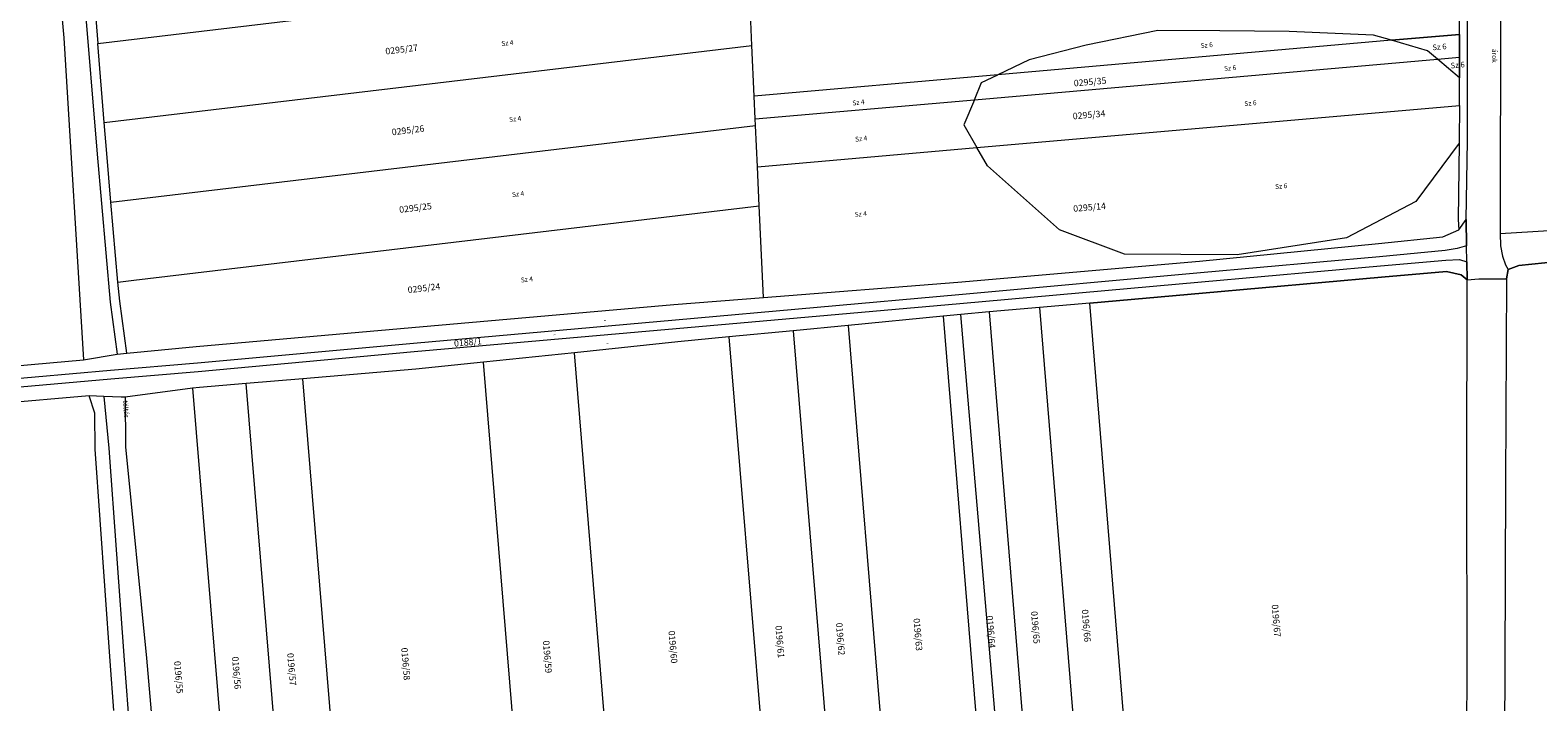
# Model space of a CAD drawing. Units: millimetres. Extents: x -5305453 to -5294188, y -9260247 to -9242236.
# Drawn here: x -5301936 to -5301000, y -9250859 to -9250442 of the extents above; entities that cross this region are included whole.
import ezdxf

# ---------------------------------------------------------------- set-up
doc = ezdxf.new("R2010")
doc.units = ezdxf.units.MM
doc.header["$MEASUREMENT"] = 0
for name, color, linetype, lineweight in [('Egyéb_Toll_száma__10', 134, 'Continuous', 18), ('ITR-10-FRL_HATAR_Toll_száma__187', 254, 'Continuous', 0), ('ITR-11-HRSZ_Toll_száma__187', 254, 'Continuous', 0), ('ITR-15-MIN_OSZT_Toll_száma__83', 21, 'Continuous', 13), ('Szabvány_alatti_minőségi_osztáy__Toll_száma__83', 21, 'Continuous', 13)]:
    doc.layers.add(name, color=color, linetype=linetype, lineweight=lineweight)
doc.styles.add('ELKÉSZÜLT_STÍLUS_1', font='arial.ttf')

msp = doc.modelspace()

# ---------------------------------------------------------------- linework, layer by layer
at = {"layer": 'ITR-10-FRL_HATAR_Toll_száma__187'}
for p, q in [((-5301022.27, -9250047.81), (-5301023.44, -9250567.94)), ((-5301921.4, -9250377.08), (-5301915.18, -9250446.51)), ((-5301894.05, -9250449.89), (-5301490.11, -9250401.81)), ((-5301903.05, -9250413.17), (-5301894.48, -9250518.78)), ((-5301897.07, -9250412.69), (-5301894.05, -9250449.89)), ((-5301487.88, -9250451.25), (-5301489.79, -9250408.93)), ((-5301048.64, -9250444.31), (-5301048.58, -9250416.83)), ((-5301043.78, -9250510.46), (-5301043.58, -9250416.84)), ((-5301915.18, -9250446.51), (-5301902.89, -9250646.48)), ((-5301890.05, -9250499.12), (-5301894.05, -9250449.89)), ((-5301890.05, -9250499.12), (-5301487.88, -9250451.25)), ((-5301486.46, -9250482.7), (-5301487.88, -9250451.25)), ((-5301090.94, -9250448.01), (-5301335.36, -9250469.45)), ((-5301048.64, -9250444.31), (-5301090.94, -9250448.01)), ((-5301048.67, -9250458.49), (-5301048.64, -9250444.31)), ((-5301349.83, -9250484.89), (-5301062.41, -9250459.69)), ((-5301062.41, -9250459.69), (-5301048.67, -9250458.49)), ((-5301048.7, -9250471.37), (-5301048.67, -9250458.49)), ((-5301335.36, -9250469.45), (-5301486.46, -9250482.7)), ((-5301048.73, -9250488.41), (-5301048.7, -9250471.37)), ((-5301485.83, -9250496.82), (-5301486.46, -9250482.7)), ((-5301485.83, -9250496.82), (-5301349.83, -9250484.89)), ((-5301348.25, -9250514.67), (-5301048.73, -9250488.41)), ((-5301048.73, -9250488.41), (-5301048.78, -9250510.42)), ((-5301888.5, -9250518.27), (-5301890.05, -9250499.12)), ((-5301485.64, -9250500.92), (-5301485.83, -9250496.82)), ((-5301885.84, -9250548.55), (-5301485.64, -9250500.92)), ((-5301484.48, -9250526.62), (-5301485.64, -9250500.92)), ((-5301894.48, -9250518.78), (-5301886.4, -9250610.7)), ((-5301885.84, -9250548.55), (-5301888.5, -9250518.27)), ((-5301484.48, -9250526.62), (-5301348.25, -9250514.67)), ((-5301048.8, -9250511.82), (-5301049.52, -9250559.26)), ((-5301048.78, -9250510.42), (-5301048.8, -9250511.82)), ((-5301044.52, -9250559.34), (-5301043.78, -9250510.46)), ((-5301483.39, -9250550.84), (-5301484.48, -9250526.62)), ((-5301881.48, -9250598.21), (-5301885.84, -9250548.55)), ((-5301871.55, -9250597.03), (-5301483.39, -9250550.84)), ((-5301480.82, -9250607.72), (-5301483.39, -9250550.84)), ((-5301049.52, -9250559.26), (-5301048.98, -9250565.64)), ((-5301048.98, -9250565.64), (-5301044.52, -9250559.34)), ((-5301044.24, -9250575.74), (-5301044.52, -9250559.34)), ((-5301023.44, -9250567.94), (-5300905.13, -9250560.79)), ((-5301210.06, -9250585.15), (-5301098.99, -9250574.24)), ((-5301098.99, -9250574.24), (-5301058.97, -9250570.08)), ((-5301058.97, -9250570.08), (-5301048.98, -9250565.64)), ((-5301023.44, -9250567.94), (-5301023.25, -9250575.62)), ((-5301044.06, -9250585.69), (-5301044.24, -9250575.74)), ((-5301023.25, -9250575.62), (-5301021.9, -9250582)), ((-5301021.9, -9250582), (-5301020.1, -9250587.37)), ((-5300956.26, -9250582.15), (-5301011.84, -9250587.9)), ((-5301360.17, -9250598.25), (-5301210.06, -9250585.15)), ((-5301097.12, -9250595.06), (-5301056.75, -9250591.58)), ((-5301056.75, -9250591.58), (-5301047.52, -9250593.75)), ((-5301043.87, -9250596.76), (-5301044.06, -9250585.69)), ((-5301020.1, -9250587.37), (-5301018.38, -9250590.35)), ((-5301018.38, -9250590.35), (-5301019.55, -9250596.14)), ((-5301011.84, -9250587.9), (-5301018.38, -9250590.35)), ((-5301881.48, -9250598.21), (-5301871.55, -9250597.03)), ((-5301880.44, -9250610.04), (-5301881.48, -9250598.21)), ((-5301480.82, -9250607.72), (-5301360.17, -9250598.25)), ((-5301208.29, -9250605.07), (-5301097.12, -9250595.06)), ((-5301047.52, -9250593.75), (-5301043.87, -9250596.76)), ((-5301044.1, -9250722.91), (-5301043.87, -9250596.76)), ((-5301043.87, -9250596.76), (-5301036.75, -9250596.11)), ((-5301036.75, -9250596.11), (-5301030.15, -9250596.12)), ((-5301030.15, -9250596.12), (-5301019.55, -9250596.14)), ((-5301019.55, -9250596.14), (-5301020.1, -9250722.95)), ((-5301886.4, -9250610.7), (-5301882.05, -9250642.89)), ((-5301876.07, -9250642.33), (-5301880.44, -9250610.04)), ((-5301699.04, -9250626.41), (-5301536.36, -9250612.09)), ((-5301536.36, -9250612.09), (-5301480.82, -9250607.72)), ((-5301278.2, -9250611.22), (-5301309.41, -9250613.96)), ((-5301278.2, -9250611.22), (-5301208.29, -9250605.07)), ((-5301238.22, -9251096.97), (-5301278.2, -9250611.22)), ((-5301369.24, -9250619.32), (-5301428.11, -9250625.06)), ((-5301358.31, -9250618.26), (-5301369.24, -9250619.32)), ((-5301369.24, -9250619.32), (-5301329.74, -9251099.37)), ((-5301340.74, -9250616.72), (-5301358.31, -9250618.26)), ((-5301309.41, -9250613.96), (-5301340.74, -9250616.72)), ((-5301340.74, -9250616.72), (-5301301.09, -9251098.62)), ((-5301309.41, -9250613.96), (-5301269.59, -9251097.79)), ((-5301833.04, -9250638.3), (-5301699.04, -9250626.41)), ((-5301462.32, -9250628.39), (-5301502.19, -9250632.27)), ((-5301428.11, -9250625.06), (-5301462.32, -9250628.39)), ((-5301462.32, -9250628.39), (-5301423.34, -9251102.05)), ((-5301428.11, -9250625.06), (-5301388.95, -9251100.93)), ((-5301876.07, -9250642.33), (-5301833.04, -9250638.3)), ((-5301534.02, -9250635.37), (-5301598.14, -9250642.04)), ((-5301502.19, -9250632.27), (-5301534.02, -9250635.37)), ((-5301502.19, -9250632.27), (-5301463.42, -9251103.39)), ((-5302112.63, -9250665.18), (-5301902.89, -9250646.48)), ((-5301902.89, -9250646.48), (-5301882.05, -9250642.89)), ((-5301882.05, -9250642.89), (-5301876.07, -9250642.33)), ((-5301654.6, -9250647.92), (-5301696.6, -9250652.29)), ((-5301598.14, -9250642.04), (-5301654.6, -9250647.92)), ((-5301613.22, -9251150.71), (-5301654.6, -9250647.92)), ((-5301556.34, -9251149.93), (-5301598.14, -9250642.04)), ((-5301766.8, -9250658.21), (-5301801.93, -9250661.17)), ((-5301696.6, -9250652.29), (-5301766.8, -9250658.21)), ((-5301726.15, -9251152.25), (-5301766.8, -9250658.21)), ((-5301835.22, -9250664.17), (-5301877.06, -9250669.65)), ((-5301830.91, -9250663.61), (-5301835.22, -9250664.17)), ((-5301835.22, -9250664.17), (-5301794.98, -9251153.18)), ((-5301801.93, -9250661.17), (-5301830.91, -9250663.61)), ((-5301761.49, -9251152.73), (-5301801.93, -9250661.17)), ((-5301899.31, -9250668.87), (-5302037, -9250680.66)), ((-5301890.21, -9250669.19), (-5301899.31, -9250668.87)), ((-5301895.88, -9250679.6), (-5301899.31, -9250668.87)), ((-5301879.46, -9250669.57), (-5301890.21, -9250669.19)), ((-5301890.21, -9250669.19), (-5301887.07, -9250701.3)), ((-5301877.06, -9250669.65), (-5301879.46, -9250669.57)), ((-5301877.06, -9250669.65), (-5301876.8, -9250700.57)), ((-5301895.65, -9250701.91), (-5301895.88, -9250679.6)), ((-5301886.3, -9250833.58), (-5301895.65, -9250701.91)), ((-5301887.07, -9250701.3), (-5301877.72, -9250832.94)), ((-5301876.8, -9250700.57), (-5301863.76, -9250831.9)), ((-5301043.98, -9250836.86), (-5301044.1, -9250722.91)), ((-5301020.1, -9250722.95), (-5301020.48, -9250836.89)), ((-5301883.99, -9250864.24), (-5301886.3, -9250833.58)), ((-5301877.72, -9250832.94), (-5301866.27, -9250978.37)), ((-5301863.76, -9250831.9), (-5301851.02, -9250977.09)), ((-5301044.15, -9251033.52), (-5301043.98, -9250836.86)), ((-5301020.48, -9250836.89), (-5301021.1, -9250951.35))]:
    msp.add_line(p, q, dxfattribs=at)
at = {"layer": 'ITR-15-MIN_OSZT_Toll_száma__83'}
for p, q in [((-5301022.27, -9250047.81), (-5301023.44, -9250567.94)), ((-5301921.4, -9250377.08), (-5301915.18, -9250446.51)), ((-5301894.05, -9250449.89), (-5301490.11, -9250401.81)), ((-5301903.05, -9250413.17), (-5301894.48, -9250518.78)), ((-5301897.07, -9250412.69), (-5301894.05, -9250449.89)), ((-5301487.88, -9250451.25), (-5301489.79, -9250408.93)), ((-5301048.64, -9250444.31), (-5301048.58, -9250416.83)), ((-5301043.78, -9250510.46), (-5301043.58, -9250416.84)), ((-5301235.95, -9250441.96), (-5301280.35, -9250451.08)), ((-5301197.4, -9250442.19), (-5301235.95, -9250441.96)), ((-5301154.46, -9250442.45), (-5301197.4, -9250442.19)), ((-5301102.14, -9250444.76), (-5301154.46, -9250442.45)), ((-5301915.18, -9250446.51), (-5301902.89, -9250646.48)), ((-5301890.05, -9250499.12), (-5301894.05, -9250449.89)), ((-5301890.05, -9250499.12), (-5301487.88, -9250451.25)), ((-5301486.46, -9250482.7), (-5301487.88, -9250451.25)), ((-5301090.94, -9250448.01), (-5301335.36, -9250469.45)), ((-5301280.35, -9250451.08), (-5301315.76, -9250460.06)), ((-5301090.94, -9250448.01), (-5301102.14, -9250444.76)), ((-5301048.64, -9250444.31), (-5301090.94, -9250448.01)), ((-5301048.67, -9250458.49), (-5301048.64, -9250444.31)), ((-5301349.83, -9250484.89), (-5301062.41, -9250459.69)), ((-5301315.76, -9250460.06), (-5301335.36, -9250469.45)), ((-5301062.41, -9250459.69), (-5301048.67, -9250458.49)), ((-5301048.7, -9250471.37), (-5301048.67, -9250458.49)), ((-5301335.36, -9250469.45), (-5301486.46, -9250482.7)), ((-5301345.41, -9250474.26), (-5301335.36, -9250469.45)), ((-5301048.73, -9250488.41), (-5301048.7, -9250471.37)), ((-5301349.83, -9250484.89), (-5301345.41, -9250474.26)), ((-5301485.83, -9250496.82), (-5301486.46, -9250482.7)), ((-5301485.83, -9250496.82), (-5301349.83, -9250484.89)), ((-5301349.83, -9250484.89), (-5301356.36, -9250500.57)), ((-5301348.25, -9250514.67), (-5301048.73, -9250488.41)), ((-5301048.73, -9250488.41), (-5301048.78, -9250510.42)), ((-5301888.5, -9250518.27), (-5301890.05, -9250499.12)), ((-5301485.64, -9250500.92), (-5301485.83, -9250496.82)), ((-5301885.84, -9250548.55), (-5301485.64, -9250500.92)), ((-5301484.48, -9250526.62), (-5301485.64, -9250500.92)), ((-5301356.36, -9250500.57), (-5301348.25, -9250514.67)), ((-5301894.48, -9250518.78), (-5301886.4, -9250610.7)), ((-5301885.84, -9250548.55), (-5301888.5, -9250518.27)), ((-5301484.48, -9250526.62), (-5301348.25, -9250514.67)), ((-5301341.73, -9250526.02), (-5301348.25, -9250514.67)), ((-5301048.8, -9250511.82), (-5301075.79, -9250548.19)), ((-5301048.8, -9250511.82), (-5301049.52, -9250559.26)), ((-5301048.78, -9250510.42), (-5301048.8, -9250511.82)), ((-5301044.52, -9250559.34), (-5301043.78, -9250510.46)), ((-5301483.39, -9250550.84), (-5301484.48, -9250526.62)), ((-5301297.02, -9250565.64), (-5301341.73, -9250526.02)), ((-5301881.48, -9250598.21), (-5301885.84, -9250548.55)), ((-5301871.55, -9250597.03), (-5301483.39, -9250550.84)), ((-5301480.82, -9250607.72), (-5301483.39, -9250550.84)), ((-5301075.79, -9250548.19), (-5301118.87, -9250570.7)), ((-5301049.52, -9250559.26), (-5301048.98, -9250565.64)), ((-5301048.98, -9250565.64), (-5301044.52, -9250559.34)), ((-5301044.24, -9250575.74), (-5301044.52, -9250559.34)), ((-5301023.44, -9250567.94), (-5300905.13, -9250560.79)), ((-5301256.56, -9250580.86), (-5301297.02, -9250565.64)), ((-5301210.06, -9250585.15), (-5301098.99, -9250574.24)), ((-5301118.87, -9250570.7), (-5301186.65, -9250581.28)), ((-5301098.99, -9250574.24), (-5301058.97, -9250570.08)), ((-5301058.97, -9250570.08), (-5301048.98, -9250565.64)), ((-5301023.44, -9250567.94), (-5301023.25, -9250575.62)), ((-5301186.65, -9250581.28), (-5301256.56, -9250580.86)), ((-5301044.06, -9250585.69), (-5301044.24, -9250575.74)), ((-5301023.25, -9250575.62), (-5301021.9, -9250582)), ((-5301021.9, -9250582), (-5301020.1, -9250587.37)), ((-5301011.84, -9250587.9), (-5300956.26, -9250582.15)), ((-5301360.17, -9250598.25), (-5301210.06, -9250585.15)), ((-5301097.12, -9250595.06), (-5301056.75, -9250591.58)), ((-5301056.75, -9250591.58), (-5301047.52, -9250593.75)), ((-5301043.87, -9250596.76), (-5301044.06, -9250585.69)), ((-5301020.1, -9250587.37), (-5301018.38, -9250590.35)), ((-5301019.55, -9250596.14), (-5301018.38, -9250590.35)), ((-5301018.38, -9250590.35), (-5301011.84, -9250587.9)), ((-5301881.48, -9250598.21), (-5301871.55, -9250597.03)), ((-5301880.44, -9250610.04), (-5301881.48, -9250598.21)), ((-5301480.82, -9250607.72), (-5301360.17, -9250598.25)), ((-5301208.29, -9250605.07), (-5301097.12, -9250595.06)), ((-5301047.52, -9250593.75), (-5301043.87, -9250596.76)), ((-5301044.1, -9250722.91), (-5301043.87, -9250596.76)), ((-5301043.87, -9250596.76), (-5301036.75, -9250596.11)), ((-5301036.75, -9250596.11), (-5301030.15, -9250596.12)), ((-5301030.15, -9250596.12), (-5301019.55, -9250596.14)), ((-5301019.55, -9250596.14), (-5301020.1, -9250722.95)), ((-5301886.4, -9250610.7), (-5301882.05, -9250642.89)), ((-5301876.07, -9250642.33), (-5301880.44, -9250610.04)), ((-5301699.04, -9250626.41), (-5301536.36, -9250612.09)), ((-5301536.36, -9250612.09), (-5301480.82, -9250607.72)), ((-5301278.2, -9250611.22), (-5301309.41, -9250613.96)), ((-5301278.2, -9250611.22), (-5301208.29, -9250605.07)), ((-5301238.22, -9251096.97), (-5301278.2, -9250611.22)), ((-5301369.24, -9250619.32), (-5301428.11, -9250625.06)), ((-5301358.31, -9250618.26), (-5301369.24, -9250619.32)), ((-5301369.24, -9250619.32), (-5301329.74, -9251099.37)), ((-5301340.74, -9250616.72), (-5301358.31, -9250618.26)), ((-5301317.15, -9251099.04), (-5301358.31, -9250618.26)), ((-5301309.41, -9250613.96), (-5301340.74, -9250616.72)), ((-5301340.74, -9250616.72), (-5301301.09, -9251098.62)), ((-5301309.41, -9250613.96), (-5301269.59, -9251097.79)), ((-5301833.04, -9250638.3), (-5301699.04, -9250626.41)), ((-5301462.32, -9250628.39), (-5301502.19, -9250632.27)), ((-5301428.11, -9250625.06), (-5301462.32, -9250628.39)), ((-5301462.32, -9250628.39), (-5301423.34, -9251102.05)), ((-5301428.11, -9250625.06), (-5301388.95, -9251100.93)), ((-5301876.07, -9250642.33), (-5301833.04, -9250638.3)), ((-5301534.02, -9250635.37), (-5301598.14, -9250642.04)), ((-5301502.19, -9250632.27), (-5301534.02, -9250635.37)), ((-5301502.19, -9250632.27), (-5301463.42, -9251103.39)), ((-5302112.63, -9250665.18), (-5301902.89, -9250646.48)), ((-5301902.89, -9250646.48), (-5301882.05, -9250642.89)), ((-5301882.05, -9250642.89), (-5301876.07, -9250642.33)), ((-5301654.6, -9250647.92), (-5301696.6, -9250652.29)), ((-5301598.14, -9250642.04), (-5301654.6, -9250647.92)), ((-5301613.22, -9251150.71), (-5301654.6, -9250647.92)), ((-5301556.34, -9251149.93), (-5301598.14, -9250642.04)), ((-5301766.8, -9250658.21), (-5301801.93, -9250661.17)), ((-5301696.6, -9250652.29), (-5301766.8, -9250658.21)), ((-5301726.15, -9251152.25), (-5301766.8, -9250658.21)), ((-5301835.22, -9250664.17), (-5301877.06, -9250669.65)), ((-5301830.91, -9250663.61), (-5301835.22, -9250664.17)), ((-5301835.22, -9250664.17), (-5301794.98, -9251153.18)), ((-5301801.93, -9250661.17), (-5301830.91, -9250663.61)), ((-5301761.49, -9251152.73), (-5301801.93, -9250661.17)), ((-5301899.31, -9250668.87), (-5302037, -9250680.66)), ((-5301890.21, -9250669.19), (-5301899.31, -9250668.87)), ((-5301895.88, -9250679.6), (-5301899.31, -9250668.87)), ((-5301879.46, -9250669.57), (-5301890.21, -9250669.19)), ((-5301890.21, -9250669.19), (-5301887.07, -9250701.3)), ((-5301877.06, -9250669.65), (-5301879.46, -9250669.57)), ((-5301877.06, -9250669.65), (-5301876.8, -9250700.57)), ((-5301895.65, -9250701.91), (-5301895.88, -9250679.6)), ((-5301886.3, -9250833.58), (-5301895.65, -9250701.91)), ((-5301887.07, -9250701.3), (-5301877.72, -9250832.94)), ((-5301876.8, -9250700.57), (-5301863.76, -9250831.9)), ((-5301043.98, -9250836.86), (-5301044.1, -9250722.91)), ((-5301020.1, -9250722.95), (-5301020.48, -9250836.89)), ((-5301883.99, -9250864.24), (-5301886.3, -9250833.58)), ((-5301877.72, -9250832.94), (-5301866.27, -9250978.37)), ((-5301863.76, -9250831.9), (-5301851.02, -9250977.09)), ((-5301044.15, -9251033.52), (-5301043.98, -9250836.86)), ((-5301020.48, -9250836.89), (-5301021.1, -9250951.35))]:
    msp.add_line(p, q, dxfattribs=at)
at = {"layer": 'Szabvány_alatti_minőségi_osztáy__Toll_száma__83'}
for p, q in [((-5301090.94, -9250448.01), (-5301048.64, -9250444.31)), ((-5301068.44, -9250454.55), (-5301090.94, -9250448.01)), ((-5301048.64, -9250444.31), (-5301048.67, -9250458.49)), ((-5301062.41, -9250459.69), (-5301068.44, -9250454.55)), ((-5301062.41, -9250459.69), (-5301048.67, -9250458.49)), ((-5301048.7, -9250471.37), (-5301062.41, -9250459.69)), ((-5301048.67, -9250458.49), (-5301048.7, -9250471.37)), ((-5301048.98, -9250565.64), (-5301044.52, -9250559.34)), ((-5301044.52, -9250559.34), (-5301044.24, -9250575.74)), ((-5301210.06, -9250585.15), (-5301098.99, -9250574.24)), ((-5301098.99, -9250574.24), (-5301058.97, -9250570.08)), ((-5301058.97, -9250570.08), (-5301048.98, -9250565.64)), ((-5301098.25, -9250582.51), (-5301209.41, -9250592.52)), ((-5301057.51, -9250578.55), (-5301098.25, -9250582.51)), ((-5301050, -9250577.36), (-5301057.51, -9250578.55)), ((-5301057.22, -9250584.58), (-5301048.7, -9250584.11)), ((-5301044.24, -9250575.74), (-5301050, -9250577.36)), ((-5301048.7, -9250584.11), (-5301044.06, -9250585.69)), ((-5301360.17, -9250598.25), (-5301210.06, -9250585.15)), ((-5301209.41, -9250592.52), (-5301359.45, -9250606.01)), ((-5301208.91, -9250598.1), (-5301097.75, -9250588.09)), ((-5301097.75, -9250588.09), (-5301057.22, -9250584.58)), ((-5301056.75, -9250591.58), (-5301097.12, -9250595.06)), ((-5301047.52, -9250593.75), (-5301056.75, -9250591.58)), ((-5301044.06, -9250585.69), (-5301043.87, -9250596.76)), ((-5301480.82, -9250607.72), (-5301360.17, -9250598.25)), ((-5301358.95, -9250611.39), (-5301208.91, -9250598.1)), ((-5301097.12, -9250595.06), (-5301208.29, -9250605.07)), ((-5301043.87, -9250596.76), (-5301047.52, -9250593.75)), ((-5301699.04, -9250626.41), (-5301536.36, -9250612.09)), ((-5301536.36, -9250612.09), (-5301480.82, -9250607.72)), ((-5301359.45, -9250606.01), (-5301535.38, -9250621.84)), ((-5301534.86, -9250627.01), (-5301358.95, -9250611.39)), ((-5301278.2, -9250611.22), (-5301309.41, -9250613.96)), ((-5301208.29, -9250605.07), (-5301278.2, -9250611.22)), ((-5301369.24, -9250619.32), (-5301428.11, -9250625.06)), ((-5301358.31, -9250618.26), (-5301369.24, -9250619.32)), ((-5301340.74, -9250616.72), (-5301358.31, -9250618.26)), ((-5301309.41, -9250613.96), (-5301340.74, -9250616.72)), ((-5301833.04, -9250638.3), (-5301699.04, -9250626.41)), ((-5301535.38, -9250621.84), (-5301698.1, -9250636.36)), ((-5301697.63, -9250641.34), (-5301534.86, -9250627.01)), ((-5301462.32, -9250628.39), (-5301502.19, -9250632.27)), ((-5301428.11, -9250625.06), (-5301462.32, -9250628.39)), ((-5301876.07, -9250642.33), (-5301833.04, -9250638.3)), ((-5301698.1, -9250636.36), (-5301832.19, -9250648.46)), ((-5301534.02, -9250635.37), (-5301598.14, -9250642.04)), ((-5301502.19, -9250632.27), (-5301534.02, -9250635.37)), ((-5302112.63, -9250665.18), (-5301902.89, -9250646.48)), ((-5301902.89, -9250646.48), (-5301882.05, -9250642.89)), ((-5301832.19, -9250648.46), (-5301886.2, -9250653.01)), ((-5301882.05, -9250642.89), (-5301876.07, -9250642.33)), ((-5301831.75, -9250653.65), (-5301697.63, -9250641.34)), ((-5301654.6, -9250647.92), (-5301696.6, -9250652.29)), ((-5301598.14, -9250642.04), (-5301654.6, -9250647.92)), ((-5301886.2, -9250653.01), (-5302038.2, -9250666.81)), ((-5302037.79, -9250671.49), (-5301885.84, -9250658.25)), ((-5301885.84, -9250658.25), (-5301831.75, -9250653.65)), ((-5301766.8, -9250658.21), (-5301801.93, -9250661.17)), ((-5301696.6, -9250652.29), (-5301766.8, -9250658.21)), ((-5301835.22, -9250664.17), (-5301877.06, -9250669.65)), ((-5301830.91, -9250663.61), (-5301835.22, -9250664.17)), ((-5301801.93, -9250661.17), (-5301830.91, -9250663.61)), ((-5301899.31, -9250668.87), (-5302037, -9250680.66)), ((-5301890.21, -9250669.19), (-5301899.31, -9250668.87)), ((-5301879.46, -9250669.57), (-5301890.21, -9250669.19)), ((-5301877.06, -9250669.65), (-5301879.46, -9250669.57))]:
    msp.add_line(p, q, dxfattribs=at)

# ---------------------------------------------------------------- texts
at = {"layer": 'Egyéb_Toll_száma__10', "attachment_point": 7, "style": 'ELKÉSZÜLT_STÍLUS_1'}
for s, insert, char_height, rotation in [('\\A1;{\\fArial|b0|i0|c238|p38;Sz 6}', (-5301065.35, -9250454.22), 3.5, 5), ('\\A1;{\\fArial|b0|i0|c238|p38;Sz 6}', (-5301054.06, -9250465.51), 3.5, 5), ('\\A1;{\\fArial|b0|i0|c238|p38;árok}', (-5301028.36, -9250453.28), 3, 269.5), ('\\A1;{\\fArial|b0|i0|c238|p38;-}', (-5301579.81, -9250623.31), 3.5, 5.1), ('\\A1;{\\fArial|b0|i0|c238|p38;-}', (-5301611.19, -9250632.37), 3.5, 5.1), ('\\A1;{\\fArial|b0|i0|c238|p38;-}', (-5301578.25, -9250637.77), 3.5, 5.1), ('\\A1;{\\fArial|b0|i0|c238|p38;töltés}', (-5301878.45, -9250671.8), 3, 274.9)]:
    msp.add_mtext(s, dxfattribs=dict(at, insert=insert, char_height=char_height, rotation=rotation))
at = {"layer": 'ITR-11-HRSZ_Toll_száma__187', "char_height": 4, "attachment_point": 7, "style": 'ELKÉSZÜLT_STÍLUS_1'}
for s, insert, rotation in [('\\A1;{\\fArial|b0|i0|c238|p38;0295/27}', (-5301715.24, -9250456.84), 6.8), ('\\A1;{\\fArial|b0|i0|c238|p38;0295/35}', (-5301287.92, -9250476.65), 5), ('\\A1;{\\fArial|b0|i0|c238|p38;0295/34}', (-5301288.58, -9250497.13), 5), ('\\A1;{\\fArial|b0|i0|c238|p38;0295/26}', (-5301711.27, -9250507.04), 6.8), ('\\A1;{\\fArial|b0|i0|c238|p38;0295/25}', (-5301706.65, -9250555.25), 6.8), ('\\A1;{\\fArial|b0|i0|c238|p38;0295/14}', (-5301288.29, -9250554.58), 5), ('\\A1;{\\fArial|b0|i0|c238|p38;0295/24}', (-5301701.37, -9250605.11), 6.8), ('\\A1;{\\fArial|b0|i0|c238|p38;0188/1}', (-5301672.69, -9250638.33), 5.1), ('\\A1;{\\fArial|b0|i0|c238|p38;0196/67}', (-5301165.25, -9250798.58), 274.7), ('\\A1;{\\fArial|b0|i0|c238|p38;0196/63}', (-5301387.68, -9250807.19), 274.7), ('\\A1;{\\fArial|b0|i0|c238|p38;0196/64}', (-5301342.34, -9250805.53), 274.7), ('\\A1;{\\fArial|b0|i0|c238|p38;0196/65}', (-5301314.69, -9250802.76), 274.7), ('\\A1;{\\fArial|b0|i0|c238|p38;0196/66}', (-5301283.17, -9250801.66), 274.7), ('\\A1;{\\fArial|b0|i0|c238|p38;0196/60}', (-5301539.76, -9250814.93), 274.7), ('\\A1;{\\fArial|b0|i0|c238|p38;0196/61}', (-5301473.4, -9250811.61), 274.7), ('\\A1;{\\fArial|b0|i0|c238|p38;0196/62}', (-5301435.79, -9250809.95), 274.7), ('\\A1;{\\fArial|b0|i0|c238|p38;0196/58}', (-5301705.66, -9250825.44), 274.7), ('\\A1;{\\fArial|b0|i0|c238|p38;0196/59}', (-5301617.73, -9250821.01), 274.7), ('\\A1;{\\fArial|b0|i0|c238|p38;0196/55}', (-5301846.67, -9250833.73), 274.7), ('\\A1;{\\fArial|b0|i0|c238|p38;0196/56}', (-5301810.73, -9250830.97), 274.7), ('\\A1;{\\fArial|b0|i0|c238|p38;0196/57}', (-5301776.44, -9250828.76), 274.7)]:
    msp.add_mtext(s, dxfattribs=dict(at, insert=insert, rotation=rotation))
at = {"layer": 'ITR-15-MIN_OSZT_Toll_száma__83', "char_height": 3, "attachment_point": 7, "style": 'ELKÉSZÜLT_STÍLUS_1'}
for s, insert, rotation in [('\\A1;{\\fArial|b0|i0|c238|p38;Sz 4}', (-5301643.3, -9250451.57), 6.8), ('\\A1;{\\fArial|b0|i0|c238|p38;Sz 6}', (-5301209.23, -9250452.8), 5), ('\\A1;{\\fArial|b0|i0|c238|p38;Sz 6}', (-5301194.66, -9250467.03), 5), ('\\A1;{\\fArial|b0|i0|c238|p38;Sz 4}', (-5301425.36, -9250488.52), 6.8), ('\\A1;{\\fArial|b0|i0|c238|p38;Sz 6}', (-5301182.08, -9250488.87), 5), ('\\A1;{\\fArial|b0|i0|c238|p38;Sz 4}', (-5301638.5, -9250498.75), 6.8), ('\\A1;{\\fArial|b0|i0|c238|p38;Sz 4}', (-5301423.7, -9250511.02), 6.8), ('\\A1;{\\fArial|b0|i0|c238|p38;Sz 6}', (-5301162.98, -9250540.41), 5), ('\\A1;{\\fArial|b0|i0|c238|p38;Sz 4}', (-5301636.69, -9250545.37), 6.8), ('\\A1;{\\fArial|b0|i0|c238|p38;Sz 4}', (-5301424.02, -9250557.71), 5), ('\\A1;{\\fArial|b0|i0|c238|p38;Sz 4}', (-5301631.24, -9250598.49), 6.8)]:
    msp.add_mtext(s, dxfattribs=dict(at, insert=insert, rotation=rotation))

doc.saveas('drawing.dxf')
